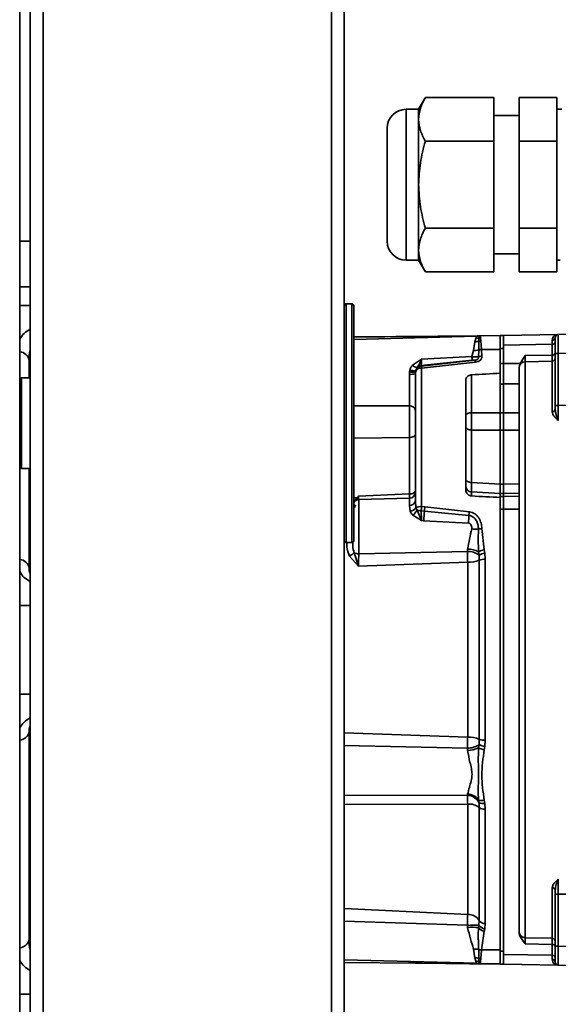
# Model space of a CAD drawing. Units: millimetres. Extents: x 100 to 25096, y 0 to 8300.
# Drawn here: x 3872 to 3957, y 4106 to 4263 of the extents above; entities that cross this region are included whole.
import ezdxf

# ---------------------------------------------------------------- set-up
doc = ezdxf.new("R2010")
doc.units = ezdxf.units.MM
doc.header["$LTSCALE"] = 20
doc.layers.add('KONTUR', color=7, linetype='Continuous', lineweight=35)
doc.styles.add('SLDTEXTSTYLE1', font='TXT', dxfattribs={"width": 0.605})
doc.dimstyles.new('SLDDIMSTYLE1', dxfattribs={"dimtxt": 71.912923, "dimasz": 66.04, "dimexe": 0, "dimexo": 0.0625, "dimgap": 17.978231, "dimtad": 1, "dimdec": 0, "dimrnd": 1e-09, "dimzin": 12, "dimdsep": 46, "dimtxsty": 'SLDTEXTSTYLE1', "dimsah": 1, "dimcen": 0.09, "dimadec": 0, "dimazin": 3, "dimtfac": 1, "dimtdec": 0, "dimtofl": 0, "dimtmove": 0, "dimatfit": 3, "dimfxl": 1, "dimfrac": 2, "dimtolj": 1, "dimtzin": 12, "dimarcsym": 0})

# ---------------------------------------------------------------- blocks, each defined once
blk = doc.blocks.new('_D_2')
at = {"color": 7, "linetype": 'Continuous', "lineweight": 0}
for p, q in [((4258.49, 4845.58), (4602.27, 4845.58)), ((4562.27, 4845.58), (4562.27, 3435.52)), ((3893.49, 3435.52), (4602.27, 3435.52))]:
    blk.add_line(p, q, dxfattribs=at)
at = {"color": 7, "linetype": 'Continuous', "lineweight": 18}
for points in [[(4562.27, 4845.58), (4552.11, 4779.54), (4572.43, 4779.54)], [(4562.27, 3435.52), (4572.43, 3501.56), (4552.11, 3501.56)]]:
    blk.add_solid(points, dxfattribs=at)
at = {"color": 7, "linetype": 'Continuous', "lineweight": 18, "insert": (4466.77, 4030.8), "char_height": 74.083, "attachment_point": 1, "rotation": 90, "style": 'SLDTEXTSTYLE1'}
blk.add_mtext('1410', dxfattribs=at)
blk = doc.blocks.new('_D_3')
at = {"color": 7, "linetype": 'Continuous', "lineweight": 0}
for p, q in [((4198.49, 4746.08), (4198.49, 3275.88)), ((3868.49, 3415.52), (3868.49, 3275.88)), ((3868.49, 3315.88), (4198.49, 3315.88))]:
    blk.add_line(p, q, dxfattribs=at)
at = {"color": 7, "linetype": 'Continuous', "lineweight": 18}
for points in [[(3868.49, 3315.88), (3934.53, 3305.72), (3934.53, 3326.04)], [(4198.49, 3315.88), (4132.45, 3326.04), (4132.45, 3305.72)]]:
    blk.add_solid(points, dxfattribs=at)
at = {"color": 7, "linetype": 'Continuous', "lineweight": 18, "insert": (3951.17, 3411.38), "char_height": 74.083, "attachment_point": 1, "style": 'SLDTEXTSTYLE1'}
blk.add_mtext('330', dxfattribs=at)

msp = doc.modelspace()

# ---------------------------------------------------------------- linework, layer by layer
at = {"layer": 'KONTUR', "color": 7, "linetype": 'Continuous', "lineweight": 35}
for p, q in [((3871.52, 4028.74), (3871.52, 5216.01)), ((3873.17, 4593.76), (3873.17, 3522.74)), ((3875.22, 4595.01), (3875.22, 3522.74)), ((3921.12, 3522.74), (3921.12, 4595.01)), ((3923.17, 4513.13), (3923.17, 4203.62)), ((3936.07, 4250.18), (3935, 4248.32)), ((3946.99, 4250.18), (3936.07, 4250.18)), ((3946.99, 4250.18), (3946.99, 4243.25)), ((3956.99, 4250.18), (3950.99, 4250.18)), ((3950.99, 4243.25), (3950.99, 4250.18)), ((3956.99, 4243.25), (3956.99, 4250.18)), ((3935, 4248.32), (3932.99, 4248.32)), ((3932.99, 4224.32), (3932.99, 4248.32)), ((3935, 4246.72), (3935, 4248.32)), ((3957.77, 4248.32), (3956.99, 4248.32)), ((3935, 4236.32), (3935, 4246.72)), ((3950.99, 4247.32), (3946.99, 4247.32)), ((3929.99, 4227.32), (3929.99, 4245.32)), ((3946.99, 4243.25), (3936.07, 4243.25)), ((3946.99, 4243.25), (3946.99, 4229.39)), ((3956.99, 4243.25), (3950.99, 4243.25)), ((3950.99, 4229.39), (3950.99, 4243.25)), ((3956.99, 4229.39), (3956.99, 4243.25)), ((3935, 4225.93), (3935, 4236.32)), ((3946.99, 4229.39), (3936.07, 4229.39)), ((3946.99, 4229.39), (3946.99, 4222.47)), ((3950.99, 4222.47), (3950.99, 4229.39)), ((3956.99, 4229.39), (3950.99, 4229.39)), ((3956.99, 4222.47), (3956.99, 4229.39)), ((3873.17, 4227.32), (3871.52, 4227.32)), ((3935, 4224.32), (3935, 4225.93)), ((3932.99, 4224.32), (3935, 4224.32)), ((3935, 4224.32), (3936.07, 4222.47)), ((3946.99, 4225.32), (3950.99, 4225.32)), ((3956.99, 4224.32), (3957.55, 4224.32)), ((3946.99, 4222.47), (3936.07, 4222.47)), ((3950.99, 4222.47), (3956.99, 4222.47)), ((3873.17, 4220.05), (3871.52, 4220.05)), ((3873.17, 4217.12), (3871.52, 4217.12)), ((3924.37, 4217.37), (3923.47, 4217.37)), ((3923.47, 4217.37), (3923.47, 4179.37)), ((3924.37, 4179.37), (3924.37, 4217.37)), ((3924.67, 4217.07), (3924.67, 4179.67)), ((3944.74, 4212.29), (3924.67, 4212.12)), ((3944.43, 4212.26), (3924.67, 4212.09)), ((3944.23, 4212.21), (3924.67, 4211.7)), ((3944.08, 4211.87), (3943.95, 4211.32)), ((3944.23, 4212.21), (3944.08, 4211.87)), ((3944.64, 4212.26), (3944.23, 4212.21)), ((3944.69, 4212.28), (3944.42, 4212.26)), ((3944.57, 4211.41), (3944.56, 4210.03)), ((3944.59, 4211.94), (3944.57, 4211.41)), ((3944.64, 4212.26), (3944.59, 4211.94)), ((3944.86, 4212.29), (3947.99, 4212.32)), ((3944.86, 4212.29), (3944.86, 4211.98)), ((3944.86, 4211.98), (3944.89, 4211.47)), ((3944.89, 4211.47), (3944.98, 4210.1)), ((3948.49, 4212.32), (3947.99, 4212.32)), ((3947.99, 4210.28), (3947.99, 4212.32)), ((3957.23, 4212.49), (3948.49, 4212.34)), ((3948.49, 4210.8), (3948.49, 4212.32)), ((3956.25, 4210.94), (3956.25, 4211.58)), ((3957.23, 4212.49), (3960.5, 4212.55)), ((3943.75, 4209.95), (3943.46, 4208.97)), ((3943.95, 4211.32), (3943.75, 4209.95)), ((3944.56, 4210), (3944.52, 4208.91)), ((3944.56, 4210.03), (3944.56, 4210)), ((3947.99, 4210.1), (3944.98, 4210.08)), ((3944.98, 4210.1), (3944.98, 4210.08)), ((3944.98, 4210.08), (3945.06, 4209.06)), ((3947.99, 4210.28), (3948.49, 4210.28)), ((3947.99, 4207.85), (3947.99, 4210.28)), ((3956.25, 4210.94), (3948.49, 4210.8)), ((3948.49, 4210.8), (3948.49, 4207.85)), ((3956.25, 4209.21), (3956.25, 4210.94)), ((3872.99, 4208.37), (3872.99, 4205.57)), ((3934.03, 4207.6), (3935.45, 4208.54)), ((3943.97, 4208.42), (3935.4, 4207.45)), ((3943.53, 4208.42), (3935.4, 4207.55)), ((3935.45, 4208.54), (3943.46, 4208.97)), ((3951.14, 4207.86), (3951.97, 4209.14)), ((3951.97, 4209.14), (3956.25, 4209.21)), ((3956.74, 4201.2), (3956.74, 4209.49)), ((3956.74, 4209.49), (3957.23, 4209.49)), ((3957.23, 4209.49), (3960.5, 4209.55)), ((3957.23, 4209.49), (3957.23, 4201.2)), ((3933.59, 4206.84), (3933.53, 4206.53)), ((3934.5, 4206.57), (3934.53, 4206.75)), ((3934.75, 4207.24), (3934.53, 4206.75)), ((3935.4, 4207.55), (3935.4, 4207.45)), ((3944.05, 4208.11), (3935.48, 4207.13)), ((3935.48, 4207.13), (3935.48, 4185.11)), ((3947.99, 4207.85), (3948.49, 4207.85)), ((3947.99, 4207.72), (3947.99, 4207.85)), ((3947.99, 4206.32), (3947.99, 4207.72)), ((3951.14, 4207.86), (3948.49, 4207.85)), ((3948.49, 4204.61), (3948.49, 4207.85)), ((3951.97, 4208.16), (3956.25, 4208.23)), ((3951.97, 4116.49), (3951.97, 4208.16)), ((3956.25, 4200.19), (3956.25, 4208.23)), ((3873.17, 4205.57), (3871.77, 4205.57)), ((3871.77, 4205.57), (3871.77, 4191.17)), ((3933.53, 4206.53), (3933.52, 4206.16)), ((3933.52, 4201.13), (3933.52, 4206.16)), ((3934.49, 4206.21), (3934.5, 4206.57)), ((3942.49, 4187.84), (3942.49, 4205.19)), ((3943.44, 4206.07), (3943.44, 4200.05)), ((3947.99, 4200.04), (3947.99, 4206.32)), ((3923.17, 4193.13), (3923.17, 4203.62)), ((3947.99, 4204.61), (3948.49, 4204.61)), ((3951.05, 4204.62), (3948.49, 4204.62)), ((3948.49, 4204.62), (3948.49, 4200.04)), ((3933.52, 4201.13), (3924.67, 4201.16)), ((3956.74, 4201.2), (3956.74, 4200.6)), ((3956.74, 4201.2), (3957.23, 4201.2)), ((3957.23, 4201.2), (3960.5, 4201.22)), ((3943.44, 4200.05), (3947.99, 4200.04)), ((3947.99, 4197.27), (3947.99, 4200.04)), ((3947.99, 4200.04), (3948.49, 4200.04)), ((3948.49, 4200.04), (3948.49, 4197.27)), ((3948.49, 4200.04), (3950.99, 4200.04)), ((3924.67, 4196), (3933.54, 4196.09)), ((3933.54, 4187.12), (3933.54, 4196.09)), ((3943.44, 4197.28), (3943.44, 4188.93)), ((3947.99, 4197.27), (3943.44, 4197.28)), ((3947.99, 4188.7), (3947.99, 4197.27)), ((3948.49, 4197.27), (3947.99, 4197.27)), ((3948.49, 4197.27), (3948.49, 4188.69)), ((3950.99, 4197.27), (3948.49, 4197.27)), ((3923.17, 4193.13), (3923.17, 3523.42)), ((3871.77, 4191.17), (3873.17, 4191.17)), ((3872.99, 4191.17), (3872.99, 4175.32)), ((3943.44, 4188.93), (3947.99, 4188.7)), ((3947.99, 4187.2), (3947.99, 4188.7)), ((3947.99, 4188.68), (3948.49, 4188.68)), ((3948.49, 4188.69), (3950.99, 4188.73)), ((3948.49, 4188.69), (3948.49, 4187.19)), ((3925.2, 4186.53), (3924.67, 4185.75)), ((3924.67, 4186.51), (3925.2, 4186.53)), ((3925.2, 4186.53), (3925.44, 4186.75)), ((3925.32, 4186.44), (3925.22, 4186.16)), ((3925.32, 4186.44), (3925.44, 4186.75)), ((3925.44, 4186.75), (3925.43, 4186.23)), ((3925.44, 4186.75), (3933.54, 4187.12)), ((3933.52, 4186.43), (3925.46, 4186.22)), ((3933.52, 4185.28), (3933.52, 4186.43)), ((3933.54, 4187.12), (3933.54, 4186.45)), ((3947.99, 4187.2), (3943.44, 4187.43)), ((3943.44, 4187.43), (3943.44, 4186.8)), ((3947.99, 4186.55), (3947.99, 4187.2)), ((3948.49, 4187.18), (3947.99, 4187.18)), ((3947.99, 4186.7), (3948.49, 4186.7)), ((3947.99, 4184.67), (3947.99, 4186.55)), ((3950.99, 4187.23), (3948.49, 4187.19)), ((3948.49, 4187.19), (3948.49, 4186.71)), ((3950.99, 4186.75), (3948.49, 4186.71)), ((3948.49, 4186.7), (3948.49, 4186.71)), ((3948.49, 4184.67), (3948.49, 4186.7)), ((3924.95, 4185.41), (3924.77, 4184.98)), ((3925.46, 4186.22), (3925.46, 4177.61)), ((3933.52, 4185.28), (3933.66, 4184.37)), ((3934.49, 4186.09), (3934.56, 4184.91)), ((3935.48, 4185.11), (3935.98, 4185.06)), ((3935.98, 4185.06), (3943.07, 4184.28)), ((3947.99, 4184.67), (3947.99, 4184.82)), ((3935.46, 4182.88), (3934.07, 4183.74)), ((3935.46, 4182.88), (3934.77, 4184.54)), ((3935.91, 4184.38), (3935.41, 4184.43)), ((3935.91, 4184.38), (3943.01, 4183.7)), ((3947.99, 4184.67), (3948.49, 4184.67)), ((3947.99, 4114.37), (3947.99, 4184.67)), ((3950.99, 4184.72), (3948.49, 4184.68)), ((3948.49, 4184.68), (3948.49, 4113.85)), ((3935.8, 4182.86), (3935.46, 4182.88)), ((3935.8, 4182.86), (3942.91, 4182.49)), ((3945.07, 4181.6), (3945.44, 4178.23)), ((3923.47, 4179.37), (3924.37, 4179.37)), ((3925.44, 4175.62), (3924.02, 4177.24)), ((3925.44, 4175.62), (3924.73, 4177.77)), ((3925.46, 4177.61), (3942.77, 4177.98)), ((3942.77, 4177.98), (3942.8, 4178.34)), ((3944.61, 4177.4), (3944.55, 4177.91)), ((3944.65, 4176.56), (3944.61, 4177.4)), ((3945.44, 4178.23), (3945.54, 4177.7)), ((3945.54, 4177.7), (3945.61, 4176.72)), ((3942.81, 4176.25), (3925.44, 4175.62)), ((3942.81, 4148.39), (3942.81, 4176.25)), ((3944.65, 4176.56), (3944.65, 4148.08)), ((3945.61, 4176.72), (3945.61, 4147.93)), ((3871.52, 4169.39), (3873.17, 4169.39)), ((3873.17, 4155.25), (3871.52, 4155.25)), ((3872.99, 4149.32), (3872.99, 4116.28)), ((3942.81, 4148.39), (3923.17, 4149.09)), ((3944.55, 4146.74), (3944.61, 4147.25)), ((3944.61, 4147.25), (3944.65, 4148.08)), ((3945.61, 4147.93), (3945.54, 4146.95)), ((3942.77, 4146.67), (3923.17, 4147.07)), ((3942.8, 4146.31), (3942.77, 4146.67)), ((3945.54, 4146.95), (3945.44, 4146.42)), ((3942.77, 4139.13), (3942.8, 4139.36)), ((3942.77, 4139.13), (3923.17, 4139.21)), ((3942.81, 4137.77), (3923.17, 4137.68)), ((3942.81, 4120.18), (3942.81, 4137.77)), ((3944.61, 4137.98), (3944.55, 4138.42)), ((3944.65, 4137.22), (3944.61, 4137.98)), ((3945.44, 4138.39), (3945.54, 4137.88)), ((3945.54, 4137.88), (3945.61, 4136.94)), ((3944.65, 4137.22), (3944.65, 4119.24)), ((3945.61, 4136.94), (3945.61, 4118.77)), ((3956.25, 4116.42), (3956.25, 4124.45)), ((3956.74, 4124.04), (3956.74, 4123.45)), ((3956.74, 4123.45), (3957.23, 4123.45)), ((3956.74, 4115.16), (3956.74, 4123.45)), ((3960.5, 4123.42), (3957.23, 4123.45)), ((3957.23, 4123.45), (3957.23, 4115.16)), ((3923.17, 4121.17), (3942.81, 4120.18)), ((3942.77, 4118.48), (3923.17, 4119.15)), ((3944.6, 4118.5), (3944.65, 4119.24)), ((3942.8, 4118.14), (3942.77, 4118.48)), ((3944.54, 4118.1), (3944.6, 4118.5)), ((3945.43, 4117.55), (3944.98, 4114.57)), ((3945.53, 4117.94), (3945.43, 4117.55)), ((3945.61, 4118.77), (3945.53, 4117.94)), ((3956.25, 4116.42), (3951.97, 4116.49)), ((3943.75, 4114.7), (3943.95, 4113.32)), ((3944.56, 4114.64), (3944.56, 4114.62)), ((3944.56, 4114.62), (3944.57, 4113.24)), ((3944.98, 4114.54), (3944.89, 4113.18)), ((3944.98, 4114.57), (3947.99, 4114.55)), ((3944.98, 4114.57), (3944.98, 4114.54)), ((3947.99, 4114.37), (3948.49, 4114.37)), ((3947.99, 4112.32), (3947.99, 4114.37)), ((3956.25, 4115.43), (3951.97, 4115.51)), ((3956.25, 4113.71), (3956.25, 4115.43)), ((3957.23, 4115.16), (3956.74, 4115.16)), ((3960.5, 4115.1), (3957.23, 4115.16)), ((3923.17, 4112.99), (3944.24, 4112.43)), ((3933.5, 4112.61), (3933.5, 4112.72)), ((3943.95, 4113.32), (3944.08, 4112.77)), ((3944.08, 4112.77), (3944.23, 4112.43)), ((3944.57, 4113.24), (3944.59, 4112.71)), ((3944.59, 4112.71), (3944.64, 4112.38)), ((3944.89, 4113.18), (3944.86, 4112.67)), ((3956.25, 4113.71), (3948.49, 4113.85)), ((3956.25, 4113.07), (3956.25, 4113.71)), ((3923.17, 4112.57), (3934.53, 4112.47)), ((3923.17, 4112.54), (3934.58, 4112.44)), ((3933.5, 4112.61), (3934.19, 4112.59)), ((3934.36, 4112.53), (3933.5, 4112.61)), ((3943.08, 4112.37), (3935.48, 4112.44)), ((3944.23, 4112.43), (3944.64, 4112.38)), ((3944.86, 4112.67), (3944.86, 4112.35)), ((3944.86, 4112.35), (3947.99, 4112.33)), ((3944.86, 4112.35), (3944.86, 4112.35)), ((3947.99, 4112.32), (3948.49, 4112.32)), ((3957.23, 4112.16), (3948.49, 4112.31)), ((3960.5, 4112.1), (3957.23, 4112.16)), ((3871.52, 4107.52), (3873.17, 4107.52))]:
    msp.add_line(p, q, dxfattribs=at)
at = {"layer": 'KONTUR', "color": 7, "linetype": 'Continuous', "lineweight": 35, "flags": 128}
for points in [[(3943.44, 4200.05), (3943.25, 4200.03), (3943.07, 4200.01), (3942.91, 4199.97), (3942.76, 4199.91), (3942.65, 4199.85), (3942.56, 4199.78), (3942.51, 4199.7), (3942.49, 4199.62)], [(3942.49, 4197.77), (3942.51, 4197.68), (3942.56, 4197.59), (3942.65, 4197.51), (3942.76, 4197.43), (3942.91, 4197.37), (3943.07, 4197.33), (3943.25, 4197.3), (3943.44, 4197.28)], [(3933.54, 4196.09), (3933.73, 4196.1), (3933.91, 4196.13), (3934.07, 4196.18), (3934.21, 4196.24), (3934.33, 4196.32), (3934.42, 4196.4), (3934.47, 4196.49), (3934.49, 4196.58)], [(3943.44, 4188.93), (3943.25, 4188.94), (3943.07, 4188.97), (3942.91, 4189.02), (3942.76, 4189.08), (3942.65, 4189.16), (3942.56, 4189.24), (3942.51, 4189.33), (3942.49, 4189.42)], [(3934.49, 4187.61), (3934.47, 4187.52), (3934.42, 4187.43), (3934.33, 4187.34), (3934.21, 4187.27), (3934.07, 4187.21), (3933.91, 4187.16), (3933.73, 4187.13), (3933.54, 4187.12)], [(3935.41, 4112.67), (3935.42, 4112.61), (3935.43, 4112.56), (3935.44, 4112.51), (3935.45, 4112.48), (3935.46, 4112.46), (3935.47, 4112.44), (3935.48, 4112.44)]]:
    msp.add_lwpolyline(points, dxfattribs=at)
at = {"layer": 'KONTUR', "color": 7, "linetype": 'Continuous', "lineweight": 35}
for centre, radius, start, end in [((3932.99, 4245.32), 3, 90, 180), ((3932.99, 4227.32), 3, 180, 270), ((3923.47, 4217.07), 0.3, 90, 180), ((3924.37, 4217.07), 0.3, 0, 90), ((3874.99, 4209.78), 4, 117.0832, 150.202), ((3943.97, 4213.58), 2.25, 269.5231, 285.4595), ((3944.08, 4213.94), 2.06, 269.7645, 284.1491), ((3944.18, 4214.21), 2, 271.4941, 283.3177), ((3944.93, 4210.33), 1.13, 92.0193, 108.9025), ((3944.87, 4210.93), 1.04, 90.3635, 105.5976), ((3944.87, 4211.29), 1, 90.5, 103.3217), ((3944.87, 4211.29), 1, 90.5002, 103.3192), ((3956.28, 4212.04), 0.46, 265.8646, 353.9736), ((3957.24, 4211.99), 0.5, 91, 180), ((3943.89, 4212.79), 2.84, 267.1767, 283.6452), ((3945.02, 4208.7), 1.4, 91.5542, 109.1712), ((3945.01, 4208.67), 1.41, 91.2257, 108.8376), ((3956.31, 4211.37), 0.442, 262.3397, 348.0444), ((3871.43, 4208.16), 1.58, 7.6233, 86.7101), ((3953.06, 4209.93), 9.64, 185.7673, 189.0489), ((3942.4, 4207.85), 1.67, 8.8538, 19.7363), ((3956.31, 4209.65), 0.44, 261.7281, 346.7176), ((3956.24, 4208.73), 0.499, 270.8817, 359.8866), ((3934.24, 4208.58), 1.85, 249.4142, 278.8557), ((3935.02, 4208.68), 1.47, 227.6162, 259.2825), ((3935.36, 4206.19), 0.945, 82.8963, 156.5032), ((3935.48, 4206.46), 0.992, 94.248, 162.9915), ((3951.99, 4207.16), 0.998, 90.8832, 179.8881), ((3871.77, 4205.32), 0.25, 90, 180), ((3933.75, 4210.63), 4.48, 266.9479, 279.4484), ((3933.92, 4209.19), 2.69, 261.7588, 282.4527), ((3933.6, 4200.24), 0.9, 8.2371, 95.277), ((3956.28, 4200.65), 0.46, 265.8182, 353.9786), ((3871.77, 4191.42), 0.25, 180, 270), ((3943.49, 4188.42), 0.998, 180.119, 267.136), ((3926.62, 4188.24), 2.22, 230.4026, 234.2096), ((3933.49, 4187.43), 1, 271.5, 0), ((3925.49, 4185.22), 1, 91.5, 145.1983), ((3933.58, 4186.19), 0.915, 265.9477, 353.6137), ((3933.56, 4185.55), 1.19, 274.6799, 327.1822), ((3935.37, 4183.44), 1.67, 86.2022, 118.8416), ((3956.79, 4182.49), 20.96, 172.9619, 174.8184), ((3932.98, 4185.38), 1.97, 303.4729, 334.8132), ((3904.23, 4185.9), 31.72, 354.5015, 357.2601), ((3907.31, 4185.78), 35.76, 354.7165, 356.6648), ((3964.73, 4181.63), 21.83, 173.012, 174.5408), ((3944.25, 4190.2), 8.68, 264.7461, 271.7954), ((3945.16, 4178.46), 3.14, 91.6167, 101.7361), ((3923.47, 4179.67), 0.3, 180, 270), ((3924.37, 4179.67), 0.3, 270, 0), ((3922.5, 4180.05), 3.19, 298.5904, 314.4265), ((3925.44, 4179.25), 1.65, 244.4499, 270.8111), ((3942.85, 4175.02), 2.95, 53.4376, 91.4453), ((3942.8, 4174.6), 3.74, 62.1989, 90.0998), ((3945.85, 4175.69), 2.57, 99.283, 120.5848), ((3945.76, 4175.41), 2.29, 95.3895, 120.0912), ((3871.43, 4175.11), 1.58, 7.6233, 86.7101), ((3943.08, 4180.21), 3.97, 266.0565, 293.2003), ((3945.45, 4174.66), 2.07, 85.5878, 112.8428), ((3874.99, 4176.74), 4, 209.798, 242.9168), ((3874.99, 4175.32), 2, 180, 204.4163), ((3874.99, 4147.91), 4, 117.0832, 150.202), ((3871.43, 4149.53), 1.58, 273.2899, 352.3767), ((3874.99, 4149.32), 2, 155.5837, 180), ((3942.85, 4149.62), 2.95, 268.5547, 306.5624), ((3943.08, 4144.44), 3.97, 66.7997, 93.9435), ((3945.76, 4149.23), 2.29, 239.9088, 264.6105), ((3945.45, 4149.99), 2.07, 247.1572, 274.4122), ((3942.8, 4150.05), 3.74, 269.9002, 297.8011), ((3945.85, 4148.95), 2.57, 239.4152, 260.717), ((3942.77, 4137.21), 2.15, 34.2715, 89.3311), ((3942.75, 4137.07), 2.07, 26.393, 89.5047), ((3943.05, 4135.22), 2.56, 51.3697, 95.3274), ((3945.04, 4139.79), 1.46, 250.1562, 285.9057), ((3945.21, 4139.15), 1.31, 242.5005, 284.5165), ((3945.46, 4138.26), 1.32, 231.8614, 276.2143), ((3956.28, 4123.99), 0.46, 6.0214, 94.1818), ((3942.95, 4118.19), 2, 31.7328, 93.9275), ((3945.51, 4119.78), 1.02, 212.1618, 275.5498), ((3943.92, 4101.1), 17.41, 87.7549, 93.7614), ((3943.46, 4108.19), 9.98, 83.7924, 93.8201), ((3945.61, 4118.85), 1.31, 214.6315, 261.8417), ((3945.62, 4119.14), 1.21, 211.7283, 265.4157), ((3951.99, 4117.49), 0.998, 180.1119, 269.1168), ((3871.43, 4116.49), 1.58, 273.2899, 352.3767), ((3956.24, 4115.92), 0.499, 0.1134, 89.1183), ((3943.89, 4111.86), 2.84, 76.3548, 92.8233), ((3945.01, 4115.97), 1.41, 251.1624, 268.7743), ((3945.02, 4115.94), 1.4, 250.8288, 268.4458), ((3956.31, 4115), 0.44, 13.2824, 98.2719), ((3874.99, 4114.87), 4, 209.798, 242.9168), ((3943.97, 4111.07), 2.25, 74.5405, 90.4769), ((3944.08, 4110.71), 2.06, 75.8509, 90.2355), ((3944.93, 4114.31), 1.13, 251.0975, 267.9807), ((3944.87, 4113.71), 1.04, 254.4024, 269.6365), ((3956.31, 4113.27), 0.442, 11.9556, 97.6603), ((3956.28, 4112.61), 0.46, 6.0264, 94.1354), ((3934.76, 4113.44), 1, 244.6282, 270), ((3935.49, 4113.44), 1, 229.0443, 269.5), ((3943.17, 4112.48), 0.141, 184.1702, 228.9366), ((3944.18, 4110.44), 2, 76.6823, 88.5059), ((3944.87, 4113.35), 1, 256.6783, 269.5), ((3944.87, 4113.35), 1, 256.6808, 269.5), ((3957.24, 4112.66), 0.5, 180, 269)]:
    msp.add_arc(centre, radius, start, end, dxfattribs=at)
for centre, major_axis, ratio, start_param, end_param in [((3874.99, 4208.37), (0, 4), 0.5, 1.144652, 1.570796), ((4771.4, 4167.84), (1472.71, 33.18), 0.046655, 2.163059, 2.166792), ((4771.4, 4149.53), (1472.71, -76.84), 0.004854, 4.115596, 4.119329), ((3874.99, 4116.28), (0, 4), 0.5, 1.570796, 1.996941)]:
    msp.add_ellipse(centre, major_axis=major_axis, ratio=ratio, start_param=start_param, end_param=end_param, dxfattribs=at)
for points, knots in [([(3935, 4246.72), (3935.05, 4247.3), (3935.16, 4248.47), (3935.77, 4249.61), (3936.07, 4250.18)], [0, 0, 0, 0, 0.494511, 1, 1, 1, 1]), ([(3936.07, 4243.25), (3935.77, 4243.81), (3935.17, 4244.95), (3935.05, 4246.12), (3935, 4246.72)], [0, 0, 0, 0, 0.495458, 1, 1, 1, 1]), ([(3935, 4236.32), (3935.05, 4237.48), (3935.16, 4239.83), (3935.77, 4242.1), (3936.07, 4243.25)], [0, 0, 0, 0, 0.494511, 1, 1, 1, 1]), ([(3936.07, 4229.39), (3935.77, 4230.52), (3935.17, 4232.79), (3935.05, 4235.14), (3935, 4236.32)], [0, 0, 0, 0, 0.495458, 1, 1, 1, 1]), ([(3935, 4225.93), (3935.05, 4226.51), (3935.16, 4227.68), (3935.77, 4228.82), (3936.07, 4229.39)], [0, 0, 0, 0, 0.494511, 1, 1, 1, 1]), ([(3936.07, 4222.47), (3935.77, 4223.03), (3935.17, 4224.16), (3935.05, 4225.34), (3935, 4225.93)], [0, 0, 0, 0, 0.495458, 1, 1, 1, 1]), ([(3944.23, 4212.21), (3944.25, 4212.22), (3944.36, 4212.27), (3944.39, 4212.27), (3944.42, 4212.26)], [0, 0, 0, 0, 0.186045, 1, 1, 1, 1]), ([(3948.49, 4212.34), (3948.49, 4212.31), (3948.49, 4212.25), (3948.49, 4211.74), (3948.49, 4211.08), (3948.49, 4210.8)], [0, 0, 0, 0, 0.266895, 0.684859, 1, 1, 1, 1]), ([(3956.25, 4211.58), (3956.27, 4211.72), (3956.31, 4212), (3956.57, 4212.32), (3956.83, 4212.37), (3956.97, 4212.4)], [0, 0, 0, 0, 0.309837, 0.619375, 1, 1, 1, 1]), ([(3956.74, 4209.49), (3956.74, 4209.8), (3956.74, 4210.29), (3956.74, 4210.87), (3956.74, 4211.27), (3956.74, 4211.59), (3956.74, 4211.9), (3956.74, 4211.96), (3956.74, 4211.99)], [0, 0, 0, 0, 0.239457, 0.369662, 0.5, 0.630201, 0.760543, 1, 1, 1, 1]), ([(3957.23, 4212.49), (3957.23, 4212.48), (3957.23, 4212.45), (3957.23, 4212.21), (3957.23, 4211.66), (3957.23, 4210.85), (3957.23, 4210.1), (3957.23, 4209.69), (3957.23, 4209.49)], [0, 0, 0, 0, 0.130411, 0.2574, 0.5, 0.742596, 0.869585, 1, 1, 1, 1]), ([(3934.75, 4207.24), (3934.88, 4207.43), (3935.1, 4207.75), (3935.31, 4208.19), (3935.42, 4208.44), (3935.45, 4208.51), (3935.45, 4208.53), (3935.45, 4208.54), (3935.45, 4208.54), (3935.45, 4208.54), (3935.45, 4208.54), (3935.45, 4208.54), (3935.45, 4208.54), (3935.45, 4208.54)], [0, 0, 0, 0, 0.5001516, 0.8614953, 0.9613858, 0.9896936, 0.9973149, 0.9992943, 0.9998077, 0.9999441, 0.9999821, 0.9999936, 1, 1, 1, 1]), ([(3935.45, 4208.54), (3935.45, 4208.48), (3935.46, 4208.4), (3935.46, 4208.29), (3935.45, 4208.16), (3935.45, 4208.05), (3935.44, 4207.96), (3935.43, 4207.83), (3935.42, 4207.7), (3935.41, 4207.6), (3935.4, 4207.57), (3935.4, 4207.56), (3935.4, 4207.55)], [0, 0, 0, 0, 0.126433, 0.168178, 0.251473, 0.418297, 0.470621, 0.50179, 0.781159, 0.92847, 0.973563, 1, 1, 1, 1]), ([(3944.52, 4208.91), (3944.43, 4208.91), (3944.29, 4208.92), (3943.94, 4208.93), (3943.66, 4208.95), (3943.46, 4208.97)], [0, 0, 0, 0, 0.275289, 0.469605, 1, 1, 1, 1]), ([(3943.97, 4208.42), (3943.91, 4208.42), (3943.77, 4208.44), (3943.61, 4208.42), (3943.53, 4208.42)], [0, 0, 0, 0, 0.492371, 1, 1, 1, 1]), ([(3944.52, 4208.91), (3944.53, 4208.86), (3944.54, 4208.77), (3944.5, 4208.65), (3944.44, 4208.56), (3944.35, 4208.49), (3944.23, 4208.44), (3944.11, 4208.43), (3944.02, 4208.42), (3943.99, 4208.42), (3943.97, 4208.42)], [0, 0, 0, 0, 0.227313, 0.363139, 0.521063, 0.624753, 0.738685, 0.886859, 0.96065, 1, 1, 1, 1]), ([(3945.06, 4209.06), (3945.06, 4208.95), (3945.06, 4208.78), (3944.95, 4208.57), (3944.83, 4208.42), (3944.68, 4208.3), (3944.42, 4208.17), (3944.2, 4208.14), (3944.05, 4208.11)], [0, 0, 0, 0, 0.2492147, 0.3759341, 0.4990035, 0.6242331, 0.7492386, 1, 1, 1, 1]), ([(3945.06, 4209.06), (3944.97, 4209.05), (3944.77, 4209.03), (3944.6, 4208.95), (3944.52, 4208.91)], [0, 0, 0, 0, 0.4999511, 1, 1, 1, 1]), ([(3951.97, 4209.14), (3951.97, 4209.01), (3951.97, 4208.74), (3951.97, 4208.45), (3951.97, 4208.24), (3951.97, 4208.18), (3951.97, 4208.16)], [0, 0, 0, 0, 0.251058, 0.500658, 0.749946, 1, 1, 1, 1]), ([(3956.25, 4208.23), (3956.25, 4208.26), (3956.25, 4208.31), (3956.25, 4208.52), (3956.25, 4208.81), (3956.25, 4209.08), (3956.25, 4209.21)], [0, 0, 0, 0, 0.25048, 0.5, 0.74952, 1, 1, 1, 1]), ([(3933.59, 4206.84), (3933.64, 4206.98), (3933.75, 4207.26), (3933.94, 4207.48), (3934.03, 4207.6)], [0, 0, 0, 0, 0.499091, 1, 1, 1, 1]), ([(3934.75, 4207.24), (3934.79, 4207.28), (3934.89, 4207.37), (3935.1, 4207.5), (3935.28, 4207.53), (3935.4, 4207.55)], [0, 0, 0, 0, 0.261747, 0.518769, 1, 1, 1, 1]), ([(3948.49, 4207.85), (3948.49, 4207.58), (3948.49, 4207.02), (3948.49, 4206), (3948.49, 4205.18), (3948.49, 4204.74), (3948.49, 4204.62)], [0, 0, 0, 0, 0.292871, 0.585744, 0.878593, 1, 1, 1, 1]), ([(3950.99, 4117.48), (3950.99, 4117.7), (3950.99, 4118.13), (3950.99, 4119.57), (3950.99, 4121.64), (3950.99, 4124.41), (3950.99, 4127.84), (3950.99, 4131.86), (3950.99, 4136.38), (3950.99, 4141.31), (3950.99, 4146.48), (3950.99, 4151.77), (3950.99, 4157.05), (3950.99, 4162.32), (3950.99, 4167.59), (3950.99, 4172.88), (3950.99, 4178.17), (3950.99, 4183.34), (3950.99, 4188.26), (3950.99, 4192.79), (3950.99, 4196.81), (3950.99, 4200.24), (3950.99, 4203), (3950.99, 4205.07), (3950.99, 4206.52), (3950.99, 4206.95), (3950.99, 4207.16)], [0, 0, 0, 0, 0.039139, 0.079349, 0.120568, 0.163296, 0.20647, 0.25, 0.293527, 0.3367, 0.379432, 0.420647, 0.460861, 0.5, 0.539136, 0.579349, 0.620568, 0.663296, 0.70647, 0.75, 0.793527, 0.8367, 0.879432, 0.920647, 0.96086, 1, 1, 1, 1]), ([(3934.49, 4206.21), (3934.49, 4204.16), (3934.49, 4200.05), (3934.49, 4193.29), (3934.49, 4188.49), (3934.49, 4186.09)], [0, 0, 0, 0, 0.333249, 0.66674, 1, 1, 1, 1]), ([(3942.49, 4205.19), (3942.5, 4205.3), (3942.53, 4205.52), (3942.74, 4205.8), (3943.03, 4206), (3943.29, 4206.06), (3943.42, 4206.07), (3943.44, 4206.07)], [0, 0, 0, 0, 0.25652, 0.513583, 0.753523, 0.967197, 1, 1, 1, 1]), ([(3933.54, 4196.09), (3933.54, 4196.52), (3933.55, 4197.37), (3933.54, 4198.79), (3933.53, 4200.13), (3933.52, 4200.8), (3933.52, 4201.13)], [0, 0, 0, 0, 0.249933, 0.500022, 0.749843, 1, 1, 1, 1]), ([(3957.23, 4198.82), (3957.23, 4198.82), (3957.23, 4198.82), (3957.23, 4198.82), (3957.23, 4198.82), (3957.12, 4199.06), (3956.95, 4199.48), (3956.78, 4200.11), (3956.75, 4200.44), (3956.74, 4200.6)], [0, 0, 0, 0, 0.0000163, 0.0001538, 0.0005434, 0.0020298, 0.5000267, 0.7498909, 1, 1, 1, 1]), ([(3957.23, 4201.2), (3957.23, 4200.97), (3957.23, 4200.51), (3957.23, 4199.86), (3957.23, 4199.28), (3957.23, 4198.97), (3957.23, 4198.82)], [0, 0, 0, 0, 0.250935, 0.500253, 0.749458, 1, 1, 1, 1]), ([(3943.44, 4197.28), (3943.44, 4197.5), (3943.43, 4197.93), (3943.43, 4198.65), (3943.43, 4199.38), (3943.44, 4199.82), (3943.44, 4200.05)], [0, 0, 0, 0, 0.2500104, 0.5, 0.7499896, 1, 1, 1, 1]), ([(3957.23, 4198.82), (3957.11, 4198.93), (3956.87, 4199.15), (3956.55, 4199.48), (3956.3, 4199.83), (3956.27, 4200.07), (3956.25, 4200.19)], [0, 0, 0, 0, 0.252448, 0.504413, 0.752002, 1, 1, 1, 1]), ([(3873.17, 4188.89), (3873.14, 4188.87), (3873, 4188.76), (3873, 4188.63), (3872.99, 4188.53)], [0, 0, 0, 0, 0.233479, 1, 1, 1, 1]), ([(3943.44, 4187.43), (3943.44, 4187.47), (3943.43, 4187.54), (3943.43, 4187.87), (3943.43, 4188.33), (3943.44, 4188.73), (3943.44, 4188.93)], [0, 0, 0, 0, 0.25001, 0.5, 0.74999, 1, 1, 1, 1]), ([(3943.44, 4186.8), (3943.33, 4186.81), (3943.12, 4186.85), (3942.85, 4187.02), (3942.64, 4187.26), (3942.51, 4187.55), (3942.5, 4187.75), (3942.49, 4187.84)], [0, 0, 0, 0, 0.195852, 0.39134, 0.596394, 0.822014, 1, 1, 1, 1]), ([(3948.49, 4186.71), (3948.49, 4186.65), (3948.49, 4186.52), (3948.49, 4185.92), (3948.49, 4185.26), (3948.49, 4184.81), (3948.49, 4184.68)], [0, 0, 0, 0, 0.292869, 0.585738, 0.878588, 1, 1, 1, 1]), ([(3934.56, 4184.91), (3934.58, 4184.85), (3934.62, 4184.72), (3934.72, 4184.6), (3934.77, 4184.54)], [0, 0, 0, 0, 0.499162, 1, 1, 1, 1]), ([(3935.48, 4185.11), (3935.47, 4185), (3935.44, 4184.77), (3935.42, 4184.55), (3935.41, 4184.43)], [0, 0, 0, 0, 0.500017, 1, 1, 1, 1]), ([(3934.07, 4183.74), (3933.97, 4183.83), (3933.78, 4184.03), (3933.7, 4184.26), (3933.66, 4184.37)], [0, 0, 0, 0, 0.5012084, 1, 1, 1, 1]), ([(3935.41, 4184.43), (3935.29, 4184.44), (3935.05, 4184.45), (3934.86, 4184.51), (3934.77, 4184.54)], [0, 0, 0, 0, 0.4837858, 1, 1, 1, 1]), ([(3935.46, 4182.88), (3935.46, 4183), (3935.45, 4183.25), (3935.43, 4183.65), (3935.42, 4184.05), (3935.41, 4184.3), (3935.41, 4184.43)], [0, 0, 0, 0, 0.251034, 0.500637, 0.749898, 1, 1, 1, 1]), ([(3943.01, 4183.7), (3943.02, 4183.7), (3943.13, 4183.69), (3943.37, 4183.63), (3943.7, 4183.45), (3943.99, 4183.17), (3944.26, 4182.78), (3944.47, 4182.24), (3944.5, 4181.77), (3944.52, 4181.53)], [0, 0, 0, 0, 0.0116491, 0.1128573, 0.2537644, 0.3917166, 0.5159341, 0.7471859, 1, 1, 1, 1]), ([(3943.07, 4184.28), (3943.22, 4184.26), (3943.53, 4184.2), (3944.08, 4183.9), (3944.62, 4183.34), (3944.98, 4182.5), (3945.04, 4181.9), (3945.07, 4181.6)], [0, 0, 0, 0, 0.123848, 0.250345, 0.500043, 0.74952, 1, 1, 1, 1]), ([(3942.91, 4182.49), (3942.94, 4182.49), (3943, 4182.48), (3943.1, 4182.43), (3943.25, 4182.32), (3943.38, 4182.12), (3943.47, 4181.84), (3943.46, 4181.66), (3943.45, 4181.56)], [0, 0, 0, 0, 0.066694, 0.146726, 0.282231, 0.531842, 0.761022, 1, 1, 1, 1]), ([(3943.45, 4181.56), (3943.33, 4181.02), (3943.09, 4179.94), (3942.89, 4178.87), (3942.8, 4178.34)], [0, 0, 0, 0, 0.500337, 1, 1, 1, 1]), ([(3944.52, 4181.53), (3944.51, 4181.09), (3944.5, 4180.54), (3944.49, 4179.95), (3944.49, 4179.8), (3944.49, 4179.75), (3944.49, 4179.74), (3944.48, 4179.13), (3944.52, 4178.52), (3944.55, 4177.91)], [0, 0, 0, 0, 0.3678115, 0.4636154, 0.4893098, 0.4965798, 0.4988185, 0.500126, 1, 1, 1, 1]), ([(3924.02, 4177.24), (3923.86, 4177.62), (3923.56, 4178.31), (3923.56, 4179.06), (3923.55, 4179.41)], [0, 0, 0, 0, 0.5433217, 1, 1, 1, 1]), ([(3924.73, 4177.77), (3924.64, 4178.11), (3924.5, 4178.65), (3924.5, 4179.21), (3924.5, 4179.41)], [0, 0, 0, 0, 0.637123, 1, 1, 1, 1]), ([(3925.46, 4177.61), (3925.46, 4177.29), (3925.45, 4176.65), (3925.44, 4175.97), (3925.44, 4175.62)], [0, 0, 0, 0, 0.500059, 1, 1, 1, 1]), ([(3942.77, 4177.98), (3942.78, 4177.69), (3942.79, 4177.13), (3942.8, 4176.54), (3942.81, 4176.25)], [0, 0, 0, 0, 0.4994736, 1, 1, 1, 1]), ([(3942.77, 4146.67), (3942.78, 4146.95), (3942.79, 4147.52), (3942.8, 4148.1), (3942.81, 4148.39)], [0, 0, 0, 0, 0.4994437, 1, 1, 1, 1]), ([(3942.8, 4146.31), (3942.91, 4145.67), (3943.08, 4144.73), (3943.42, 4143.46), (3943.54, 4142.44), (3943.38, 4141.41), (3943.02, 4140.34), (3942.88, 4139.72), (3942.8, 4139.36)], [0, 0, 0, 0, 0.250587, 0.376152, 0.500282, 0.64616, 0.798472, 1, 1, 1, 1]), ([(3944.55, 4146.74), (3944.52, 4146.01), (3944.47, 4144.55), (3944.54, 4142.83), (3944.52, 4141.58), (3944.5, 4140.78), (3944.49, 4140.06), (3944.48, 4139.27), (3944.52, 4138.75), (3944.55, 4138.42)], [0, 0, 0, 0, 0.249989, 0.499202, 0.598695, 0.699026, 0.791499, 0.868466, 1, 1, 1, 1]), ([(3945.44, 4146.42), (3945.25, 4145.06), (3944.87, 4142.35), (3945.25, 4139.71), (3945.44, 4138.39)], [0, 0, 0, 0, 0.500031, 1, 1, 1, 1]), ([(3942.81, 4137.77), (3942.8, 4138.03), (3942.79, 4138.57), (3942.78, 4138.94), (3942.77, 4139.13)], [0, 0, 0, 0, 0.500526, 1, 1, 1, 1]), ([(3872.99, 4136.12), (3872.99, 4136), (3873, 4135.86), (3873.15, 4135.76), (3873.17, 4135.74)], [0, 0, 0, 0, 0.8903726, 1, 1, 1, 1]), ([(3956.25, 4124.45), (3956.27, 4124.58), (3956.3, 4124.82), (3956.64, 4125.29), (3956.99, 4125.61), (3957.23, 4125.82)], [0, 0, 0, 0, 0.248065, 0.495721, 1, 1, 1, 1]), ([(3956.74, 4124.04), (3956.78, 4124.38), (3956.87, 4125.04), (3957.11, 4125.56), (3957.23, 4125.82)], [0, 0, 0, 0, 0.499587, 1, 1, 1, 1]), ([(3957.23, 4125.82), (3957.23, 4125.67), (3957.23, 4125.37), (3957.23, 4124.78), (3957.23, 4124.14), (3957.23, 4123.68), (3957.23, 4123.45)], [0, 0, 0, 0, 0.250542, 0.499747, 0.749065, 1, 1, 1, 1]), ([(3942.81, 4120.18), (3942.8, 4119.92), (3942.79, 4119.41), (3942.78, 4118.79), (3942.77, 4118.48)], [0, 0, 0, 0, 0.500574, 1, 1, 1, 1]), ([(3942.8, 4118.14), (3942.94, 4117.51), (3943.24, 4116.25), (3943.58, 4115.21), (3943.75, 4114.7)], [0, 0, 0, 0, 0.499395, 1, 1, 1, 1]), ([(3944.54, 4118.1), (3944.51, 4117.79), (3944.47, 4117.16), (3944.49, 4116.36), (3944.53, 4115.51), (3944.55, 4114.98), (3944.56, 4114.64)], [0, 0, 0, 0, 0.251377, 0.500246, 0.685265, 1, 1, 1, 1]), ([(3951.97, 4115.51), (3951.73, 4115.81), (3951.37, 4116.27), (3951.04, 4116.94), (3951.01, 4117.29), (3950.99, 4117.46)], [0, 0, 0, 0, 0.503508, 0.76638, 1, 1, 1, 1]), ([(3951.97, 4115.51), (3951.97, 4115.64), (3951.97, 4115.9), (3951.97, 4116.2), (3951.97, 4116.41), (3951.97, 4116.46), (3951.97, 4116.49)], [0, 0, 0, 0, 0.250792, 0.500303, 0.749671, 1, 1, 1, 1]), ([(3956.25, 4115.43), (3956.25, 4115.57), (3956.25, 4115.83), (3956.25, 4116.12), (3956.25, 4116.34), (3956.25, 4116.39), (3956.25, 4116.42)], [0, 0, 0, 0, 0.25048, 0.5, 0.74952, 1, 1, 1, 1]), ([(3956.74, 4112.66), (3956.74, 4112.69), (3956.74, 4112.74), (3956.74, 4113.05), (3956.74, 4113.38), (3956.74, 4113.77), (3956.74, 4114.36), (3956.74, 4114.84), (3956.74, 4115.16)], [0, 0, 0, 0, 0.239457, 0.369662, 0.5, 0.630201, 0.760543, 1, 1, 1, 1]), ([(3957.23, 4115.16), (3957.23, 4114.95), (3957.23, 4114.55), (3957.23, 4113.8), (3957.23, 4112.98), (3957.23, 4112.44), (3957.23, 4112.19), (3957.23, 4112.17), (3957.23, 4112.16)], [0, 0, 0, 0, 0.130411, 0.2574, 0.5, 0.742597, 0.869586, 1, 1, 1, 1]), ([(3934.13, 4112.71), (3934.22, 4112.63), (3934.4, 4112.49), (3934.63, 4112.44), (3934.75, 4112.44), (3934.75, 4112.44)], [0, 0, 0, 0, 0.499937, 0.992816, 1, 1, 1, 1]), ([(3934.13, 4112.71), (3934.16, 4112.66), (3934.22, 4112.6), (3934.3, 4112.56), (3934.34, 4112.54)], [0, 0, 0, 0, 0.600413, 1, 1, 1, 1]), ([(3948.49, 4113.85), (3948.49, 4113.61), (3948.49, 4112.99), (3948.49, 4112.42), (3948.49, 4112.34), (3948.49, 4112.31)], [0, 0, 0, 0, 0.266895, 0.684859, 1, 1, 1, 1]), ([(3956.97, 4112.25), (3956.83, 4112.28), (3956.57, 4112.33), (3956.31, 4112.65), (3956.27, 4112.93), (3956.25, 4113.07)], [0, 0, 0, 0, 0.380625, 0.690163, 1, 1, 1, 1]), ([(3933.91, 4112.62), (3933.97, 4112.62), (3934.09, 4112.62), (3934.27, 4112.58), (3934.32, 4112.55), (3934.36, 4112.53)], [0, 0, 0, 0, 0.243214, 0.486472, 1, 1, 1, 1]), ([(3935.48, 4112.44), (3935.44, 4112.44), (3935.34, 4112.44), (3934.95, 4112.44), (3934.75, 4112.44)], [0, 0, 0, 0, 0.499377, 1, 1, 1, 1]), ([(3944.68, 4112.36), (3944.44, 4112.36), (3943.99, 4112.36), (3943.37, 4112.37), (3943.08, 4112.37)], [0, 0, 0, 0, 0.530323, 1, 1, 1, 1])]:
    msp.add_open_spline(points, degree=3, knots=knots, dxfattribs=at)
msp.add_open_spline([(3935.4, 4207.45), (3935.41, 4207.41), (3935.44, 4207.35), (3935.47, 4207.2), (3935.48, 4207.13)], degree=3, dxfattribs=at)

# ---------------------------------------------------------------- dimensions: what is measured, and where the dimension line sits
at = {"color": 7, "linetype": 'Continuous', "lineweight": 18}
dim = msp.add_linear_dim(base=(4562.27, 3435.52), p1=(4238.49, 4845.58), p2=(3873.49, 3435.52), angle=90, dimstyle='SLDDIMSTYLE1', dxfattribs=at)
dim.commit()
dim.dimension.update_dxf_attribs({"geometry": '_D_2', "text_midpoint": (4562.27, 4140.55), "dimtype": 160})
dim = msp.add_linear_dim(base=(4198.49, 3315.88), p1=(3868.49, 3435.52), p2=(4198.49, 4766.08), dimstyle='SLDDIMSTYLE1', dxfattribs=at)
dim.commit()
dim.dimension.update_dxf_attribs({"geometry": '_D_3', "text_midpoint": (4033.49, 3315.88), "dimtype": 160})

doc.saveas('drawing.dxf')
